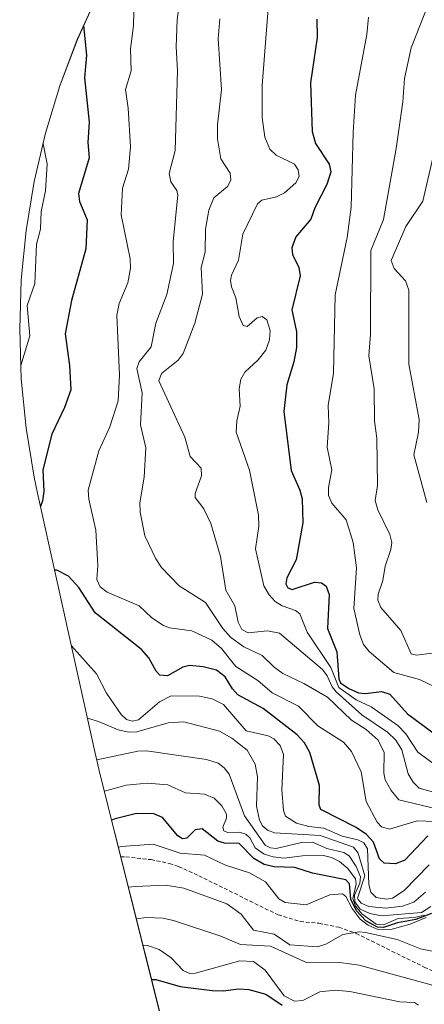
# Model space of a CAD drawing. Units: metres. Extents: x 597633 to 599745, y 4791600 to 4793789.
# Drawn here: x 597633 to 597739, y 4792020 to 4792280 of the extents above; entities that cross this region are included whole.
import ezdxf

# ---------------------------------------------------------------- set-up
doc = ezdxf.new("R2010")
doc.units = ezdxf.units.M
doc.header["$MEASUREMENT"] = 0
doc.linetypes.add('TRAZOSX2', pattern=[1.5, 1, -0.5])
for name, color, linetype, lineweight in [('Curva de nivel maestra', 36, 'Continuous', 30), ('Curva de nivel normal', 36, 'Continuous', 0), ('Pastizal CxS', 92, 'Continuous', 0), ('Senda', 19, 'TRAZOSX2', 0)]:
    doc.layers.add(name, color=color, linetype=linetype, lineweight=lineweight)

# ---------------------------------------------------------------- blocks, each defined once
blk = doc.blocks.new('*U152')
at = {"layer": 'Pastizal CxS', "color": 92, "linetype": 'Continuous', "lineweight": 0}
blk.add_polyline3d([(597669.4643, 4792018.5911, 541.6843), (597653.7787, 4792081.2941, 580.0756), (597652.5299, 4792086.5913, 583.356), (597637.3199, 4792155.2813, 601.0023), (597636.4339, 4792159.4975, 600.2077), (597636.4329, 4792159.5019, 600.2067), (597634.3011, 4792172.4147, 598.2686), (597633.0183, 4792185.4393, 596.2142), (597632.5901, 4792198.5199, 595.0563), (597633.0183, 4792211.6005, 594.5472), (597634.3011, 4792224.6251, 594.4304), (597636.4329, 4792237.5381, 594.2344), (597639.4049, 4792250.2837, 595.1065), (597643.2041, 4792262.8079, 597.4778), (597647.8141, 4792275.0567, 599.8343), (597653.2155, 4792286.9777, 602.1013)], dxfattribs=at)

msp = doc.modelspace()

# ---------------------------------------------------------------- linework, layer by layer
at = {"layer": 'Curva de nivel maestra', "color": 36, "linetype": 'Continuous', "lineweight": 30}
for points in [[(597711.02, 4792280.37, 625), (597711.18, 4792275.55, 625), (597709.36, 4792263.55, 625), (597709.8, 4792250.71, 625), (597710.66, 4792247.59, 625), (597714.31, 4792242.1, 625), (597714.78, 4792240.1, 625), (597713.68, 4792236.77, 625), (597710.49, 4792230.63, 625), (597709.43, 4792227.58, 625), (597705.53, 4792222.94, 625), (597704.43, 4792220.07, 625), (597704.59, 4792218.28, 625), (597706.32, 4792214.85, 625), (597706.69, 4792212.63, 625), (597704.45, 4792203.63, 625), (597705.72, 4792197.84, 625), (597705.71, 4792193.69, 625), (597704.98, 4792189.97, 625), (597703.09, 4792183.88, 625), (597702.33, 4792176.84, 625), (597704.29, 4792161.29, 625), (597706.59, 4792156.09, 625), (597707.15, 4792153.78, 625), (597707.37, 4792147.41, 625), (597705.59, 4792137.65, 625), (597703.1, 4792132.94, 625), (597702.88, 4792131.3, 625), (597703.43, 4792130.29, 625), (597704.55, 4792129.82, 625), (597710.44, 4792131.76, 625), (597712.26, 4792131.59, 625), (597713.54, 4792130.72, 625), (597714.31, 4792128.5, 625), (597713.89, 4792119.52, 625), (597716.34, 4792113.34, 625), (597716.86, 4792106.27, 625), (597717.29, 4792105.17, 625), (597719.48, 4792103.68, 625), (597722.07, 4792102.57, 625), (597723.89, 4792102.41, 625), (597728.1, 4792102.89, 625), (597730.31, 4792102.19, 625), (597734.97, 4792097.05, 625), (597741.78, 4792091.98, 625)], [(597649.46, 4792278.69, 600), (597650.24, 4792270.88, 600), (597649.7, 4792264.9, 600), (597650.97, 4792253.19, 600), (597650.61, 4792247.8, 600), (597650.9, 4792243.82, 600), (597648.08, 4792234.37, 600), (597648.4, 4792232.3, 600), (597650.45, 4792227.46, 600), (597650.06, 4792219.78, 600), (597646.31, 4792206.12, 600), (597644.56, 4792197.35, 600), (597645.77, 4792188.94, 600), (597646.06, 4792182.54, 600), (597644.45, 4792177.86, 600), (597641.1, 4792170.85, 600), (597638.73, 4792161.43, 600), (597638.94, 4792155.73, 600), (597638.6, 4792153.23, 600), (597638.1, 4792151.78, 600)], [(597740.33, 4792064.8, 600), (597734.28, 4792058.38, 600), (597731.78, 4792057.45, 600), (597728.87, 4792057.59, 600), (597727.62, 4792058.69, 600), (597725.99, 4792063.13, 600), (597724.18, 4792065.16, 600), (597721.45, 4792067.01, 600), (597712.08, 4792071.72, 600), (597711.7, 4792072.88, 600), (597711.76, 4792078.08, 600), (597709.17, 4792086.81, 600), (597707.82, 4792089.37, 600), (597705.84, 4792091.48, 600), (597696.88, 4792098.44, 600), (597690.15, 4792102.04, 600), (597688.78, 4792103.57, 600), (597686.89, 4792106.76, 600), (597684.52, 4792108.5, 600), (597681.03, 4792109.45, 600), (597677.43, 4792109.81, 600), (597675.66, 4792109.35, 600), (597671.62, 4792107.04, 600), (597669.56, 4792107.2, 600), (597668.62, 4792108.23, 600), (597666.71, 4792111.82, 600), (597664.73, 4792114.01, 600), (597652.5, 4792123.65, 600), (597648.2, 4792130.35, 600), (597645.49, 4792133.34, 600), (597642.41, 4792134.93, 600), (597641.83, 4792134.93, 600)], [(597741.36, 4792044.29, 575), (597737.18, 4792042.73, 575), (597732.35, 4792041.84, 575), (597728.67, 4792040.57, 575), (597727.07, 4792040.65, 575), (597723.97, 4792042.38, 575), (597721.51, 4792045.02, 575), (597720.05, 4792048.05, 575), (597719.69, 4792052.09, 575), (597718.72, 4792053.16, 575), (597709.91, 4792054.91, 575), (597705.23, 4792056.43, 575), (597699.75, 4792056.63, 575), (597697.13, 4792057.19, 575), (597694.38, 4792058.79, 575), (597690.58, 4792062.77, 575), (597686.71, 4792062.87, 575), (597684.88, 4792063.39, 575), (597680.79, 4792066.68, 575), (597678.93, 4792066.38, 575), (597676.69, 4792064.19, 575), (597675.56, 4792063.99, 575), (597674.33, 4792064.78, 575), (597670.26, 4792069.63, 575), (597667.99, 4792070.57, 575), (597663.46, 4792070.68, 575), (597657.77, 4792069.27, 575), (597656.87, 4792068.93, 575)], [(597667.39, 4792026.9, 550), (597668.55, 4792026.89, 550), (597674.93, 4792025.01, 550), (597683.44, 4792024, 550), (597686.32, 4792023.89, 550), (597690.36, 4792024.45, 550), (597693.09, 4792024.21, 550), (597697.58, 4792022.97, 550), (597701.88, 4792020.1, 550)]]:
    msp.add_polyline3d(points, dxfattribs=at)
at = {"layer": 'Curva de nivel normal', "color": 36, "linetype": 'Continuous', "lineweight": 0}
for points in [[(597663.03, 4792293.89, 605), (597662.67, 4792278.63, 605), (597661.83, 4792272.55, 605), (597662.02, 4792266.8, 605), (597660.55, 4792261.86, 605), (597661.27, 4792256.87, 605), (597661.87, 4792246.68, 605), (597661.32, 4792240.82, 605), (597659.74, 4792235.78, 605), (597659.38, 4792228.73, 605), (597661.73, 4792217.12, 605), (597661.86, 4792214.68, 605), (597661.17, 4792210.78, 605), (597658.87, 4792205.32, 605), (597658.22, 4792202.23, 605), (597658.94, 4792186.39, 605), (597658.56, 4792179.68, 605), (597656.38, 4792172.74, 605), (597653.49, 4792166.4, 605), (597650.7, 4792156.02, 605), (597650.86, 4792153.69, 605), (597652.7, 4792145.47, 605), (597653.2, 4792136.13, 605), (597652.95, 4792132.46, 605), (597653.86, 4792130.54, 605), (597655.7, 4792129.12, 605), (597664.13, 4792125.48, 605), (597667.49, 4792122.32, 605), (597670.53, 4792120.29, 605), (597672.18, 4792119.72, 605), (597678.08, 4792118.88, 605), (597683.29, 4792116.44, 605), (597685.9, 4792114.22, 605), (597689.62, 4792109.49, 605), (597695.48, 4792105.77, 605), (597699.29, 4792102.54, 605), (597706.2, 4792099, 605), (597711.33, 4792093.82, 605), (597718.11, 4792089.51, 605), (597720.17, 4792087.05, 605), (597722.79, 4792081.71, 605), (597724.1, 4792073.88, 605), (597727, 4792068.44, 605), (597728.16, 4792067.17, 605), (597730.26, 4792066.6, 605), (597737.51, 4792068.74, 605), (597742.25, 4792068.6, 605)], [(597675.17, 4792287.78, 610), (597674.17, 4792280.25, 610), (597673.87, 4792273.1, 610), (597674.27, 4792266.86, 610), (597673.6, 4792245.73, 610), (597672.07, 4792239.69, 610), (597672.5, 4792237.46, 610), (597674.08, 4792235.19, 610), (597674.35, 4792234.04, 610), (597673.15, 4792221.6, 610), (597673.2, 4792215.88, 610), (597671.44, 4792207.68, 610), (597668.58, 4792200.18, 610), (597667.32, 4792193.93, 610), (597664.16, 4792189.91, 610), (597663.56, 4792188.2, 610), (597664.9, 4792181.72, 610), (597664.52, 4792173.33, 610), (597665.91, 4792167.22, 610), (597665.49, 4792159.45, 610), (597664.28, 4792152.67, 610), (597664.44, 4792150.21, 610), (597665.67, 4792144, 610), (597668.57, 4792137.94, 610), (597670.05, 4792135.66, 610), (597674.66, 4792130.84, 610), (597681.65, 4792126.36, 610), (597686.21, 4792119.57, 610), (597688.32, 4792117.15, 610), (597691.81, 4792114.71, 610), (597696.61, 4792112.43, 610), (597699.77, 4792109.3, 610), (597702.1, 4792107.62, 610), (597707.64, 4792105.06, 610), (597713.85, 4792101.37, 610), (597720.17, 4792095.36, 610), (597724.09, 4792092.87, 610), (597727.26, 4792090.03, 610), (597728.87, 4792086.78, 610), (597728.75, 4792081.38, 610), (597729.08, 4792079.58, 610), (597730.68, 4792076.81, 610), (597732.7, 4792074.34, 610), (597742.98, 4792071.85, 610)], [(597741.49, 4792286.99, 635), (597735.94, 4792272.87, 635), (597734.18, 4792264.76, 635), (597733.75, 4792258.59, 635), (597732.04, 4792246.29, 635), (597728.61, 4792227.47, 635), (597725.27, 4792219.34, 635), (597725.26, 4792197.24, 635), (597724.81, 4792191.55, 635), (597726.23, 4792182.79, 635), (597726.29, 4792174.27, 635), (597726.86, 4792169.81, 635), (597727.05, 4792157.33, 635), (597726.45, 4792153.3, 635), (597727.13, 4792150.83, 635), (597730.36, 4792144.31, 635), (597730.82, 4792142.2, 635), (597730.6, 4792140.43, 635), (597729.06, 4792136.02, 635), (597728.5, 4792132.19, 635), (597727.21, 4792128.58, 635), (597727.12, 4792127.01, 635), (597727.98, 4792125.08, 635), (597733.25, 4792119.04, 635), (597735.96, 4792112.81, 635), (597737.41, 4792112.52, 635), (597741.49, 4792113.01, 635)], [(597698.43, 4792286.69, 620), (597696.63, 4792262.88, 620), (597696.64, 4792254.45, 620), (597697.3, 4792249.24, 620), (597698.62, 4792246.1, 620), (597700.3, 4792244.49, 620), (597705.13, 4792242.08, 620), (597706.13, 4792240.64, 620), (597706.41, 4792238.9, 620), (597705.52, 4792237.19, 620), (597702.51, 4792234.56, 620), (597700.4, 4792233.47, 620), (597696.57, 4792232.58, 620), (597695.38, 4792231.62, 620), (597691.53, 4792223.64, 620), (597690.35, 4792216.74, 620), (597688.56, 4792212.78, 620), (597688.29, 4792211.4, 620), (597688.56, 4792209.77, 620), (597689.65, 4792206.84, 620), (597690.53, 4792201.93, 620), (597691.6, 4792199.56, 620), (597692.62, 4792199.26, 620), (597695.27, 4792201.56, 620), (597696.6, 4792201.91, 620), (597697.82, 4792200.99, 620), (597698.75, 4792198.24, 620), (597698.51, 4792195.74, 620), (597697.55, 4792193.04, 620), (597695.57, 4792190.48, 620), (597692.04, 4792187.24, 620), (597691, 4792185.38, 620), (597690.5, 4792182.79, 620), (597690.8, 4792178.23, 620), (597689.95, 4792174.32, 620), (597689.78, 4792171.41, 620), (597693.26, 4792161.34, 620), (597695.63, 4792149.45, 620), (597695.76, 4792146.52, 620), (597694.85, 4792140.59, 620), (597697.07, 4792130.82, 620), (597698.44, 4792128.4, 620), (597700.05, 4792126.64, 620), (597701.9, 4792125.5, 620), (597705.38, 4792124.33, 620), (597706.52, 4792123.4, 620), (597708.51, 4792118.54, 620), (597714.78, 4792109.28, 620), (597716.82, 4792103.97, 620), (597721.47, 4792100.69, 620), (597725.38, 4792098.84, 620), (597732.44, 4792093.94, 620), (597734.52, 4792091.71, 620), (597737.7, 4792086.93, 620), (597743.31, 4792082.71, 620)], [(597685.43, 4792280.53, 615), (597685.02, 4792275.2, 615), (597685.9, 4792261.86, 615), (597684.8, 4792252.49, 615), (597684.79, 4792248.79, 615), (597685.69, 4792243.54, 615), (597688.18, 4792239.78, 615), (597688.34, 4792237.93, 615), (597687.45, 4792236.22, 615), (597683.89, 4792233.22, 615), (597682.53, 4792229.99, 615), (597681.68, 4792224.95, 615), (597681.59, 4792218.91, 615), (597680.52, 4792214.82, 615), (597680.87, 4792207.76, 615), (597678.83, 4792200.12, 615), (597675.75, 4792192.11, 615), (597674.4, 4792190.38, 615), (597670, 4792186.88, 615), (597669.32, 4792184.96, 615), (597676.24, 4792170.08, 615), (597677.58, 4792164.94, 615), (597680.52, 4792161.84, 615), (597680.59, 4792159.87, 615), (597678.89, 4792155.15, 615), (597678.89, 4792154.12, 615), (597681.18, 4792151.09, 615), (597683.02, 4792147.24, 615), (597685.65, 4792138.53, 615), (597686.98, 4792129.63, 615), (597689.38, 4792125.56, 615), (597690.27, 4792121.25, 615), (597691.23, 4792119.27, 615), (597692.92, 4792118.43, 615), (597698.05, 4792118.96, 615), (597701.2, 4792118.32, 615), (597712.54, 4792108.74, 615), (597713.8, 4792107, 615), (597715.06, 4792104.12, 615), (597716.15, 4792102.83, 615), (597722.92, 4792096.78, 615), (597729.72, 4792092.2, 615), (597731.94, 4792090.1, 615), (597733.48, 4792087.5, 615), (597735.21, 4792081.2, 615), (597736.52, 4792078.95, 615), (597738.03, 4792077.37, 615), (597749.18, 4792074.34, 615)], [(597724.72, 4792280.96, 630), (597724.25, 4792276.36, 630), (597721.26, 4792260.34, 630), (597720.61, 4792250.44, 630), (597720.12, 4792230.81, 630), (597719.1, 4792222.72, 630), (597715.91, 4792207.65, 630), (597715.47, 4792186.91, 630), (597714, 4792178.41, 630), (597714.23, 4792173.86, 630), (597713.74, 4792167.44, 630), (597715.03, 4792161.45, 630), (597714.13, 4792156.76, 630), (597714.14, 4792154.68, 630), (597714.97, 4792152.66, 630), (597718.81, 4792148.2, 630), (597720.64, 4792142.22, 630), (597721.5, 4792135.54, 630), (597720.78, 4792124.82, 630), (597722.39, 4792117.84, 630), (597723.37, 4792115.28, 630), (597724.89, 4792113.45, 630), (597731.42, 4792107.96, 630), (597738.13, 4792106.1, 630), (597744.6, 4792102.99, 630)], [(597638.75, 4792247.48, 595), (597639.83, 4792242.25, 595), (597639.4, 4792235.04, 595), (597638.3, 4792229.65, 595), (597638.08, 4792224.95, 595), (597637.01, 4792220.97, 595), (597636.58, 4792210.61, 595), (597634.57, 4792204.84, 595), (597635.31, 4792196.83, 595), (597632.9, 4792189.01, 595)], [(597740.11, 4792152.76, 640), (597736.7, 4792165.41, 640), (597737.92, 4792171.35, 640), (597738.1, 4792174.72, 640), (597735.35, 4792189.35, 640), (597735.32, 4792208.85, 640), (597734.47, 4792211.35, 640), (597731.46, 4792214.58, 640), (597730.65, 4792216.7, 640), (597734.51, 4792225.63, 640), (597739.06, 4792232.33, 640), (597742.03, 4792245.3, 640)], [(597646.24, 4792115, 595), (597652.87, 4792107.58, 595), (597655.51, 4792102.5, 595), (597659.42, 4792096.84, 595), (597660.77, 4792095.55, 595), (597662.3, 4792095.07, 595), (597663.98, 4792095.42, 595), (597669.53, 4792100.17, 595), (597672.55, 4792101.75, 595), (597680.1, 4792101.64, 595), (597683.39, 4792101.01, 595), (597686.42, 4792099.48, 595), (597692.37, 4792092.56, 595), (597698.18, 4792091.2, 595), (597699.73, 4792090.42, 595), (597701.36, 4792088.68, 595), (597702.26, 4792086.24, 595), (597701.84, 4792076.97, 595), (597702.25, 4792071.5, 595), (597702.75, 4792070.03, 595), (597705.66, 4792068.12, 595), (597708.92, 4792067.23, 595), (597712.88, 4792066.86, 595), (597717.74, 4792064.74, 595), (597721.89, 4792063.78, 595), (597723.49, 4792062.98, 595), (597724.39, 4792061.4, 595), (597724.75, 4792051.91, 595), (597725.27, 4792049.96, 595), (597726.75, 4792048.5, 595), (597729.46, 4792048.1, 595), (597731, 4792048.33, 595), (597734.11, 4792050.33, 595), (597740.72, 4792057.15, 595)], [(597650.48, 4792095.85, 590), (597653.36, 4792095.02, 590), (597658.56, 4792092.78, 590), (597661.37, 4792092.2, 590), (597663.48, 4792092.26, 590), (597671.8, 4792094.67, 590), (597675.91, 4792094.9, 590), (597685.39, 4792092.4, 590), (597688.64, 4792090.6, 590), (597692.64, 4792087.43, 590), (597694.81, 4792083.72, 590), (597695.34, 4792080.4, 590), (597695.14, 4792072.61, 590), (597695.9, 4792068.9, 590), (597696.69, 4792067.44, 590), (597698.04, 4792066.32, 590), (597699.86, 4792065.55, 590), (597711.91, 4792064.88, 590), (597720.69, 4792061.78, 590), (597721.95, 4792060.24, 590), (597723.75, 4792054.28, 590), (597721.82, 4792048.33, 590), (597721.98, 4792047.95, 590), (597722.8, 4792047.05, 590), (597724.81, 4792046.16, 590), (597729.28, 4792045.67, 590), (597733.69, 4792046.23, 590), (597736.63, 4792047.32, 590), (597739.7, 4792049.97, 590)], [(597741.17, 4792046.18, 585), (597738.66, 4792044.55, 585), (597728.11, 4792043.64, 585), (597725.04, 4792044.26, 585), (597722.51, 4792045.43, 585), (597721.09, 4792047.42, 585), (597721.03, 4792049.17, 585), (597722.37, 4792052.27, 585), (597722.6, 4792053.98, 585), (597721.46, 4792056.69, 585), (597719.57, 4792059.49, 585), (597718.15, 4792060.39, 585), (597713.73, 4792061.47, 585), (597709.91, 4792063.1, 585), (597706.99, 4792063.01, 585), (597700.32, 4792061.5, 585), (597698.78, 4792061.65, 585), (597697.37, 4792062.3, 585), (597691.94, 4792070.07, 585), (597687.92, 4792081.06, 585), (597686.59, 4792082.77, 585), (597684.97, 4792083.97, 585), (597681.93, 4792084.97, 585), (597666.1, 4792087.28, 585), (597663.75, 4792087.15, 585), (597652.93, 4792084.9, 585)], [(597739.51, 4792043.89, 580), (597736.83, 4792043.2, 580), (597732.53, 4792042.94, 580), (597728.66, 4792041.34, 580), (597726.74, 4792041.49, 580), (597722.96, 4792044.17, 580), (597721.23, 4792046.19, 580), (597720.57, 4792048.23, 580), (597721.43, 4792052.07, 580), (597721.3, 4792053.44, 580), (597719.26, 4792056.16, 580), (597717.02, 4792058.04, 580), (597714.95, 4792059.12, 580), (597712.84, 4792059.61, 580), (597707.23, 4792059.53, 580), (597702.3, 4792058.93, 580), (597699.56, 4792059.23, 580), (597697.11, 4792060, 580), (597694.76, 4792061.64, 580), (597693.32, 4792064.25, 580), (597692.29, 4792065.25, 580), (597690.57, 4792065.75, 580), (597687.47, 4792065.68, 580), (597686.52, 4792066.13, 580), (597686.24, 4792067.1, 580), (597687.23, 4792069.49, 580), (597687.17, 4792070.51, 580), (597685.96, 4792072.73, 580), (597683.96, 4792074.74, 580), (597681.36, 4792075.79, 580), (597676.38, 4792076.12, 580), (597671.72, 4792078.26, 580), (597666.22, 4792078.7, 580), (597660.72, 4792078.18, 580), (597654.97, 4792076.55, 580)], [(597739.89, 4792043.26, 570), (597735.68, 4792041.52, 570), (597730.59, 4792040.1, 570), (597726.96, 4792040.18, 570), (597724.59, 4792041.25, 570), (597722.49, 4792042.77, 570), (597720.35, 4792045.62, 570), (597718.73, 4792048.8, 570), (597717.82, 4792049.52, 570), (597714.48, 4792049.24, 570), (597708.24, 4792046.61, 570), (597702.73, 4792047.19, 570), (597701.04, 4792048.19, 570), (597697.49, 4792052.63, 570), (597693.27, 4792055.05, 570), (597686.95, 4792057.1, 570), (597681.35, 4792059.7, 570), (597674.97, 4792060.25, 570), (597667.85, 4792062.58, 570), (597659.36, 4792061.99, 570), (597658.65, 4792061.8, 570)], [(597747.56, 4792033.15, 565), (597738.41, 4792034.94, 565), (597732.26, 4792037.46, 565), (597723.94, 4792039.32, 565), (597722.27, 4792039.43, 565), (597717.95, 4792038.78, 565), (597713.39, 4792036.21, 565), (597711.21, 4792035.5, 565), (597703.92, 4792036.03, 565), (597699.82, 4792038.8, 565), (597694.29, 4792039.86, 565), (597691.04, 4792044.16, 565), (597687.32, 4792046.81, 565), (597675.91, 4792051.02, 565), (597671.13, 4792051.76, 565), (597663.05, 4792051.42, 565), (597661.29, 4792051.25, 565)], [(597762.06, 4792013.97, 560), (597744.98, 4792023.83, 560), (597741.2, 4792025.46, 560), (597722.27, 4792030.69, 560), (597717.09, 4792031.32, 560), (597708.51, 4792031.31, 560), (597698.79, 4792035.64, 560), (597690.93, 4792036.08, 560), (597685.66, 4792038.32, 560), (597673.21, 4792042.41, 560), (597670.37, 4792043.03, 560), (597666, 4792043.27, 560), (597663.39, 4792042.88, 560)], [(597665.13, 4792035.93, 555), (597666.37, 4792035.86, 555), (597669.42, 4792034.77, 555), (597672.61, 4792032.62, 555), (597675.74, 4792029.23, 555), (597677.53, 4792028.42, 555), (597678.98, 4792028.52, 555), (597690.7, 4792031.76, 555), (597694.37, 4792031.61, 555), (597697.45, 4792029.34, 555), (597702.44, 4792022.52, 555), (597705.17, 4792021.17, 555), (597707.34, 4792021.37, 555), (597711.81, 4792023.64, 555), (597715.93, 4792024.06, 555), (597719.8, 4792023.68, 555), (597732.97, 4792021, 555), (597736.82, 4792020.76, 555), (597737.92, 4792020.06, 555)]]:
    msp.add_polyline3d(points, dxfattribs=at)
at = {"layer": 'Pastizal CxS', "color": 92, "linetype": 'Continuous', "lineweight": 0}
msp.add_polyline3d([(597653.22, 4792286.98, 602.1), (597647.81, 4792275.06, 599.83), (597643.2, 4792262.81, 597.48), (597639.4, 4792250.28, 595.11), (597636.43, 4792237.54, 594.23), (597634.3, 4792224.63, 594.43), (597633.02, 4792211.6, 594.55), (597632.59, 4792198.52, 595.06), (597633.02, 4792185.44, 596.21), (597634.3, 4792172.41, 598.27), (597636.43, 4792159.5, 600.21), (597636.43, 4792159.5, 600.21), (597637.32, 4792155.28, 601), (597652.53, 4792086.59, 583.36), (597653.78, 4792081.29, 580.08), (597669.46, 4792018.59, 541.68)], dxfattribs=at)
at = {"layer": 'Senda', "color": 19, "linetype": 'TRAZOSX2', "lineweight": 0}
msp.add_lwpolyline([(597659.29, 4792059.28), (597660.58, 4792059.26), (597667.28, 4792058.51), (597672.17, 4792057.49), (597674.55, 4792056.72), (597679.85, 4792054.26), (597700.84, 4792043.93), (597706.62, 4792042.17), (597711.62, 4792041.72), (597716.86, 4792040.65), (597721.4, 4792039.06), (597739.42, 4792030.13), (597744.23, 4792027.78), (597755.5, 4792022.35), (597771.02, 4792014.99)], dxfattribs=at)

# ---------------------------------------------------------------- block references
at = {"layer": 'Pastizal CxS', "color": 92, "linetype": 'Continuous', "lineweight": 0}
msp.add_blockref('*U152', (0, 0), dxfattribs=at)

doc.saveas('drawing.dxf')
